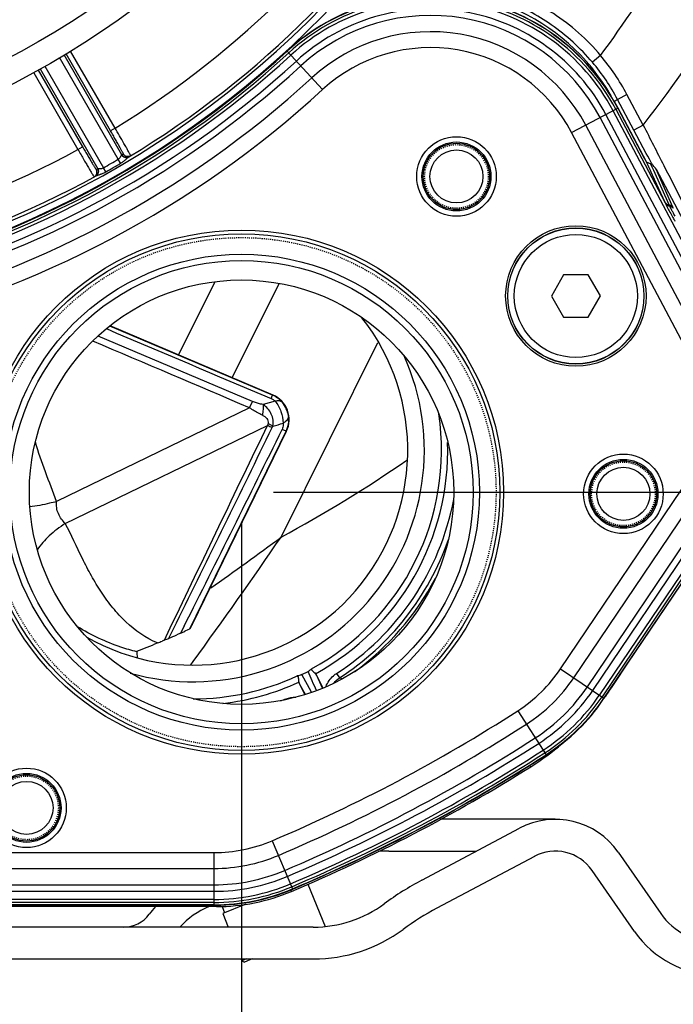
# Model space of a CAD drawing. Units: millimetres. Extents: x 1044 to 3226, y 2257 to 3800.
# Drawn here: x 2431 to 2492, y 2898 to 2990 of the extents above; entities that cross this region are included whole.
import ezdxf

# ---------------------------------------------------------------- set-up
doc = ezdxf.new("R2010")
doc.units = ezdxf.units.MM
doc.linetypes.add('HIDDEN', pattern=[0.2, 0.1, -0.1])
doc.layers.get('0').update_dxf_attribs({"lineweight": 30})
for name, color, linetype in [('02___PRT_ALL_AXES', 7, 'Continuous'), ('06___PRT_ALL_SURFS', 7, 'Continuous'), ('3_ALL_AXES', 7, 'Continuous'), ('7_ALL_FEATURES', 7, 'Continuous'), ('DEFAULT_2', 8, 'HIDDEN')]:
    doc.layers.add(name, color=color, linetype=linetype)
doc.layers.add('标注层', color=7, linetype='Continuous', lineweight=25)
doc.styles.get("Standard").update_dxf_attribs({"font": 'gbenor.shx', "bigfont": 'gbcbig.shx'})
doc.dimstyles.get("Standard").update_dxf_attribs({"dimscale": 6, "dimtxt": 2.5, "dimasz": 2, "dimexe": 1.5, "dimexo": 0.5, "dimtad": 1, "dimdsep": 46, "dimtxsty": 'Standard', "dimcen": 0.09, "dimadec": 0, "dimazin": 0, "dimtp": 0.01, "dimtm": 0.01, "dimtfac": 1, "dimtofl": 0, "dimtmove": 0, "dimatfit": 3, "dimfxl": 1, "dimtolj": 1, "dimlwd": 25, "dimlwe": 25, "dimarcsym": 0})

# ---------------------------------------------------------------- blocks, each defined once
blk = doc.blocks.new('*D16')
at = {"layer": 'Defpoints', "color": 0, "transparency": 16777216}
for p in [(2451.776, 2945.889), (2603.262, 2945.889), (2522.195, 2900.391)]:
    blk.add_point(p, dxfattribs=at)
at = {"layer": '标注层', "color": 0, "lineweight": 25, "transparency": 16777216}
for p, q in [((2603.262, 2945.889), (2603.262, 2987.207)), ((2454.776, 2945.889), (2612.262, 2945.889)), ((2603.262, 2912.391), (2603.262, 2933.889)), ((2525.195, 2900.391), (2612.262, 2900.391))]:
    blk.add_line(p, q, dxfattribs=at)
at = {"layer": '标注层', "color": 0, "transparency": 16777216}
for points in [[(2601.262, 2933.889), (2605.262, 2933.889), (2603.262, 2945.889)], [(2601.262, 2912.391), (2605.262, 2912.391), (2603.262, 2900.391)]]:
    blk.add_solid(points, dxfattribs=at)
at = {"layer": '标注层', "color": 0, "transparency": 16777216, "insert": (2592.012, 2975.647), "char_height": 15, "attachment_point": 5, "rotation": 90}
blk.add_mtext('\\A1;46', dxfattribs=at)
blk = doc.blocks.new('*D23')
at = {"layer": 'Defpoints', "color": 0, "transparency": 16777216}
for p in [(2337.603, 2945.895), (2451.776, 2945.889), (2451.776, 2805.179)]:
    blk.add_point(p, dxfattribs=at)
at = {"layer": '标注层', "color": 0, "lineweight": 25, "transparency": 16777216}
for p, q in [((2337.603, 2942.895), (2337.603, 2796.179)), ((2451.776, 2942.889), (2451.776, 2796.179)), ((2349.603, 2805.179), (2439.776, 2805.179))]:
    blk.add_line(p, q, dxfattribs=at)
at = {"layer": '标注层', "color": 0, "transparency": 16777216}
for points in [[(2349.603, 2807.179), (2349.603, 2803.179), (2337.603, 2805.179)], [(2439.776, 2807.179), (2439.776, 2803.179), (2451.776, 2805.179)]]:
    blk.add_solid(points, dxfattribs=at)
at = {"layer": '标注层', "color": 0, "transparency": 16777216, "insert": (2394.689, 2816.429), "char_height": 15, "attachment_point": 5}
blk.add_mtext('\\A1;114', dxfattribs=at)

msp = doc.modelspace()

# ---------------------------------------------------------------- linework, layer by layer
at = {"color": 7, "linetype": 'Continuous', "lineweight": -3}
for p, q in [((2439.856, 2980.206), (2435.664, 2987.467)), ((2456.086, 2987.457), (2459.414, 2983.829)), ((2440.155, 2977.269), (2434.622, 2986.854)), ((2440.494, 2977.682), (2435.053, 2987.107)), ((2439.424, 2979.956), (2435.233, 2987.214)), ((2485.618, 2987.049), (2484.854, 2986.404)), ((2432.616, 2985.674), (2436.794, 2978.438)), ((2432.797, 2985.78), (2438.228, 2976.373)), ((2433.228, 2986.034), (2438.755, 2976.46)), ((2432.184, 2985.422), (2436.361, 2978.188)), ((2488.111, 2983.369), (2486.9, 2982.725)), ((2488.761, 2980.017), (2487.228, 2982.899)), ((2489.643, 2980.488), (2488.111, 2983.369)), ((2482.894, 2979.777), (2487.245, 2982.08)), ((2498.507, 2959.708), (2486.794, 2981.841)), ((2487.055, 2981.979), (2491.688, 2973.225)), ((2487.245, 2982.08), (2489.734, 2977.378)), ((2489.95, 2977.02), (2487.266, 2982.091)), ((2497.291, 2959.064), (2485.577, 2981.197)), ((2497.833, 2959.351), (2486.119, 2981.484)), ((2439.856, 2980.206), (2439.424, 2979.956)), ((2495.932, 2958.346), (2484.219, 2980.478)), ((2489.643, 2980.486), (2488.761, 2980.017)), ((2489.928, 2977.824), (2488.761, 2980.017)), ((2494.607, 2957.644), (2482.894, 2979.777)), ((2436.361, 2978.188), (2436.794, 2978.438)), ((2440.38, 2976.888), (2440.155, 2977.269)), ((2440.475, 2977.669), (2440.494, 2977.682)), ((2440.494, 2977.682), (2440.637, 2977.768)), ((2490.072, 2977.556), (2489.928, 2977.824)), ((2490.227, 2977.265), (2490.072, 2977.556)), ((2490.396, 2976.949), (2490.227, 2977.265)), ((2438.082, 2976.293), (2438.228, 2976.373)), ((2438.228, 2976.373), (2438.248, 2976.384)), ((2438.973, 2976.075), (2438.755, 2976.46)), ((2489.923, 2977.048), (2489.893, 2977.09)), ((2489.893, 2977.09), (2490.038, 2976.778)), ((2490.038, 2976.778), (2490.066, 2976.717)), ((2490.066, 2976.717), (2490.176, 2976.481)), ((2490.176, 2976.481), (2490.194, 2976.443)), ((2490.194, 2976.443), (2490.357, 2976.091)), ((2490.339, 2976.844), (2490.238, 2976.87)), ((2490.633, 2976.193), (2490.339, 2976.844)), ((2490.429, 2976.886), (2490.396, 2976.949)), ((2490.504, 2976.747), (2490.429, 2976.886)), ((2490.851, 2976.321), (2494.779, 2968.899)), ((2492.433, 2972.743), (2490.851, 2976.321)), ((2490.357, 2976.091), (2490.494, 2975.797)), ((2490.494, 2975.797), (2491.688, 2973.225)), ((2492.094, 2972.962), (2490.633, 2976.193)), ((2492.478, 2972.641), (2492.433, 2972.743)), ((2482.129, 2966.376), (2480.981, 2964.372)), ((2484.438, 2966.383), (2482.129, 2966.376)), ((2485.6, 2964.387), (2484.438, 2966.383)), ((2449.27, 2965.704), (2445.837, 2958.819)), ((2450.895, 2956.671), (2455.321, 2965.547)), ((2480.981, 2964.372), (2482.142, 2962.376)), ((2484.451, 2962.383), (2485.6, 2964.387)), ((2482.142, 2962.376), (2484.451, 2962.383)), ((2455.501, 2941.648), (2464.641, 2959.981)), ((2481.859, 2929.238), (2494.056, 2947.32)), ((2483.103, 2928.4), (2495.299, 2946.481)), ((2484.377, 2927.54), (2496.573, 2945.622)), ((2484.885, 2927.197), (2497.082, 2945.279)), ((2497.714, 2944.853), (2485.518, 2926.771)), ((2497.959, 2944.688), (2485.762, 2926.606)), ((2485.846, 2926.302), (2498.157, 2944.554)), ((2498.137, 2944.567), (2485.941, 2926.485)), ((2448.871, 2936.868), (2448.777, 2936.803)), ((2446.999, 2929.623), (2447.227, 2929.936)), ((2481.859, 2929.238), (2485.941, 2926.485)), ((2477.816, 2925.281), (2480.481, 2921.141)), ((2481.356, 2915.051), (2470.541, 2915.051)), ((2468.781, 2909.321), (2477.969, 2914.207)), ((2454.667, 2913.034), (2456.59, 2908.501)), ((2427.439, 2911.917), (2449.179, 2911.918)), ((2449.179, 2911.918), (2449.179, 2906.994)), ((2465.675, 2912.051), (2473.915, 2912.051)), ((2479.378, 2911.558), (2470.189, 2906.672)), ((2487.279, 2911.955), (2491.296, 2906.177)), ((2427.439, 2910.418), (2449.179, 2910.418)), ((2488.833, 2904.464), (2484.816, 2910.242)), ((2427.439, 2908.881), (2449.179, 2908.881)), ((2427.439, 2908.268), (2449.179, 2908.268)), ((2449.179, 2907.505), (2427.439, 2907.505)), ((2449.179, 2907.21), (2427.439, 2907.21)), ((2449.179, 2906.994), (2427.439, 2906.994)), ((2427.439, 2906.97), (2449.382, 2906.97)), ((2458.545, 2904.891), (2330.845, 2904.891)), ((2330.845, 2901.891), (2458.545, 2901.891))]:
    msp.add_line(p, q, dxfattribs=at)
for centre, radius in [((2394.695, 3054.391), 78.5), ((2394.695, 3054.391), 76.16), ((2472.038, 2975.645), 3.75), ((2472.038, 2975.645), 3.25), ((2472.038, 2975.645), 3.125), ((2472.038, 2975.645), 2.5), ((2483.29, 2964.379), 6.617), ((2483.29, 2964.379), 6.417), ((2451.776, 2945.889), 24.707), ((2451.776, 2945.889), 24.354), ((2451.776, 2945.889), 22.428), ((2451.776, 2945.889), 21.827), ((2451.776, 2945.889), 20), ((2487.775, 2945.73), 3.75), ((2487.775, 2945.73), 3.25), ((2487.775, 2945.73), 3.125), ((2487.775, 2945.73), 2.5), ((2431.513, 2916.132), 3.74), ((2431.513, 2916.132), 3.25), ((2431.513, 2916.132), 3.125), ((2431.513, 2916.132), 2.5)]:
    msp.add_circle(centre, radius, dxfattribs=at)
for centre, radius, start, end in [((2394.695, 3054.391), 86.85, 301.33159, 328.71912), ((2394.695, 3054.391), 89.85, 301.13034, 328.83758), ((2394.695, 3054.391), 113.145, 323.4742, 329.17499), ((2394.695, 3054.391), 90.146, 277.36016, 318.51234), ((2394.695, 3054.391), 90.759, 278.03634, 317.97697), ((2469.683, 2973.57), 19.5, 29.71395, 104.11664), ((2469.589, 2972.736), 20, 27.88907, 132.52686), ((2469.589, 2972.736), 19.976, 27.88907, 132.52686), ((2469.589, 2972.736), 19.761, 27.88907, 132.52686), ((2469.589, 2972.736), 19.466, 27.88907, 132.52686), ((2394.695, 3054.391), 120.321, 322.10425, 329.22417), ((2469.589, 2972.736), 18.703, 27.88907, 132.52686), ((2469.589, 2972.736), 18.089, 27.88907, 132.52686), ((2469.589, 2972.736), 16.553, 27.88907, 132.52686), ((2394.695, 3054.391), 90.8, 283.25128, 312.52686), ((2394.695, 3054.391), 90.824, 283.25128, 312.52686), ((2469.589, 2972.736), 15.053, 27.88907, 132.52686), ((2394.695, 3054.391), 91.039, 283.25128, 312.52686), ((2394.695, 3054.391), 91.334, 283.25128, 312.52686), ((2394.695, 3054.391), 92.097, 283.25128, 312.52686), ((2469.683, 2973.57), 20.871, 28, 40.22102), ((2394.695, 3054.391), 92.711, 283.25128, 312.52686), ((2469.683, 2973.57), 19.871, 28, 40.22714), ((2394.695, 3054.391), 94.247, 283.25128, 312.52686), ((2394.695, 3054.391), 95.747, 283.25128, 312.52686), ((3442.799, 3463.144), 1068.393, 206.856594, 207.085223), ((2394.695, 3054.391), 86.85, 271.29859, 298.66841), ((2394.514, 2952.225), 53.257, 29.06753, 29.39677), ((2417.308, 2964.875), 27.188, 28.58424, 29.10306), ((2394.695, 3054.391), 89.523, 299.48245, 300.51755), ((2497.31, 2981.394), 8.575, 207.93026, 210.1257), ((2394.695, 3054.391), 89.966, 299.48245, 300.51755), ((3220.401, 3348.884), 818.361, 207.052461, 207.640014), ((2394.695, 3054.391), 89.85, 271.09827, 298.86966), ((2437.012, 2979.917), 4.321, 289.91386, 290.87556), ((2480.154, 2967.86), 12.72, 24.43883, 24.94411), ((2466.309, 2961.298), 28.301, 24.11426, 24.33955), ((2394.695, 3054.391), 128.095, 298.33928, 304.56232), ((2062.08, 3210.791), 476.674, 323.8999, 325.6236), ((2321.165, 3120.981), 224.068, 304.74619, 306.83633), ((2470.209, 2937.097), 14.053, 302.77331, 326.00007), ((2470.209, 2937.097), 15.553, 302.77331, 326.00007), ((2470.209, 2937.097), 17.089, 302.77331, 326.00007), ((2470.209, 2937.097), 17.703, 302.77331, 326.00007), ((2470.209, 2937.097), 18.466, 302.77331, 326.00007), ((2470.209, 2937.097), 18.761, 302.77331, 326.00007), ((2470.209, 2937.097), 18.976, 302.77331, 326.00007), ((2470.923, 2936.367), 18, 302.85727, 326.00007), ((2394.695, 3054.391), 153.553, 292.98959, 302.77331), ((2394.695, 3054.391), 155.053, 292.98959, 302.77331), ((2394.695, 3054.391), 156.589, 292.98959, 302.77331), ((2394.695, 3054.391), 157.203, 292.98959, 302.77331), ((2394.695, 3054.391), 157.966, 292.98959, 302.77331), ((2394.695, 3054.391), 158.5, 292.90652, 302.85727), ((2394.695, 3054.391), 158.261, 292.98959, 302.77331), ((2394.695, 3054.391), 158.476, 292.98959, 302.77331), ((2481.356, 2907.837), 7.214, 34.80623, 118), ((2449.179, 2925.97), 14.053, 270.00007, 292.98959), ((2449.179, 2925.97), 15.553, 270.00007, 292.98959), ((2465.675, 2891.301), 20.75, 90, 92.70048), ((2481.356, 2907.837), 4.214, 34.80623, 118), ((2449.179, 2925.97), 17.089, 270.00007, 292.98959), ((2449.179, 2925.97), 17.703, 270.00007, 292.98959), ((2449.179, 2925.97), 18.466, 270.00007, 292.98959), ((2449.179, 2925.97), 18.761, 270.00007, 292.98959), ((2449.179, 2925.97), 18.976, 270.00007, 292.98959), ((2482.278, 2883.936), 28.75, 118, 126.36642), ((2449.382, 2924.97), 18, 270.00007, 292.90652), ((2451.695, 2899.674), 10.75, 138.29708, 143.29688), ((2451.695, 2899.674), 7.75, 112.63996, 137.65249), ((2458.545, 2916.166), 11.275, 270, 306.36642), ((2482.278, 2883.936), 25.75, 118, 126.36642), ((2440.67, 2907.893), 3.002, 270, 323.29688), ((2496.626, 2909.882), 6.491, 214.80623, 270), ((2458.545, 2916.166), 14.275, 270, 306.36642), ((2496.626, 2909.882), 9.491, 214.80623, 270)]:
    msp.add_arc(centre, radius, start, end, dxfattribs=at)
for points, knots in [([(2485.619, 2987.048), (2484.357, 2988.576), (2481.483, 2991.13), (2476.63, 2993.336), (2472.27, 2994.096), (2469.663, 2994.043), (2468.562, 2993.947)], [0, 0, 0, 0, 0.311154, 0.592146, 0.826517, 1, 1, 1, 1]), ([(2484.854, 2986.404), (2483.723, 2987.74), (2481.208, 2990.03), (2476.994, 2992.269), (2473.033, 2993.359), (2470.556, 2993.576), (2469.454, 2993.588)], [0, 0, 0, 0, 0.300263, 0.575512, 0.811045, 1, 1, 1, 1]), ([(2440.637, 2977.768), (2440.64, 2977.77), (2440.627, 2977.791), (2440.619, 2977.819), (2440.589, 2977.876), (2440.553, 2977.948), (2440.503, 2978.041), (2440.417, 2978.2), (2440.286, 2978.438), (2440.103, 2978.765), (2439.893, 2979.137), (2439.664, 2979.539), (2439.505, 2979.815), (2439.424, 2979.956)], [0, 0, 0, 0, 0.005124, 0.019664, 0.043591, 0.076728, 0.11873, 0.169176, 0.293533, 0.444927, 0.617632, 0.805257, 1, 1, 1, 1]), ([(2440.913, 2978.366), (2440.839, 2978.498), (2440.49, 2979.113), (2440.136, 2979.726), (2439.856, 2980.206)], [0, 0, 0, 0, 0.21428, 1, 1, 1, 1]), ([(2436.361, 2978.188), (2436.456, 2978.021), (2436.643, 2977.695), (2436.917, 2977.221), (2437.172, 2976.783), (2437.398, 2976.399), (2437.564, 2976.119), (2437.677, 2975.932), (2437.744, 2975.822), (2437.799, 2975.735), (2437.84, 2975.67), (2437.869, 2975.63), (2437.882, 2975.609), (2437.888, 2975.605)], [0, 0, 0, 0, 0.191623, 0.376506, 0.547177, 0.697521, 0.822058, 0.873099, 0.916043, 0.950489, 0.976075, 0.992613, 1, 1, 1, 1]), ([(2436.794, 2978.438), (2436.875, 2978.297), (2437.035, 2978.021), (2437.269, 2977.621), (2437.485, 2977.253), (2437.677, 2976.932), (2437.818, 2976.699), (2437.913, 2976.545), (2437.968, 2976.456), (2438.013, 2976.388), (2438.047, 2976.334), (2438.067, 2976.313), (2438.079, 2976.291), (2438.082, 2976.293)], [0, 0, 0, 0, 0.194743, 0.382368, 0.555073, 0.706467, 0.830825, 0.88127, 0.923272, 0.956409, 0.980337, 0.994876, 1, 1, 1, 1]), ([(2440.155, 2977.269), (2440.202, 2977.297), (2440.282, 2977.367), (2440.363, 2977.49), (2440.42, 2977.591), (2440.453, 2977.655), (2440.475, 2977.669)], [0, 0, 0, 0, 0.315021, 0.604604, 0.84676, 1, 1, 1, 1]), ([(2440.38, 2976.888), (2440.461, 2976.935), (2440.614, 2977.037), (2440.82, 2977.202), (2440.993, 2977.353), (2441.096, 2977.449), (2441.147, 2977.48)], [0, 0, 0, 0, 0.289212, 0.567438, 0.817593, 1, 1, 1, 1]), ([(2441.186, 2977.504), (2441.111, 2977.459), (2440.935, 2977.407), (2440.756, 2977.454), (2440.68, 2977.497)], [0, 0, 0, 0, 0.499983, 1, 1, 1, 1]), ([(2441.329, 2977.591), (2441.236, 2977.534), (2441.006, 2977.482), (2440.795, 2977.587), (2440.718, 2977.663)], [0, 0, 0, 0, 0.499773, 1, 1, 1, 1]), ([(2441.147, 2977.48), (2441.066, 2977.431), (2440.933, 2977.401), (2440.809, 2977.423), (2440.778, 2977.432)], [0, 0, 0, 0, 0.744627, 1, 1, 1, 1]), ([(2441.329, 2977.592), (2441.329, 2977.601), (2441.313, 2977.629), (2441.288, 2977.687), (2441.24, 2977.775), (2441.203, 2977.844), (2441.182, 2977.883)], [0, 0, 0, 0, 0.085295, 0.281843, 0.587942, 1, 1, 1, 1]), ([(2441.329, 2977.59), (2441.329, 2977.591), (2441.329, 2977.591), (2441.329, 2977.592), (2441.329, 2977.592)], [0, 0, 0, 0, 0.392442, 1, 1, 1, 1]), ([(2438.248, 2976.384), (2438.272, 2976.396), (2438.344, 2976.392), (2438.459, 2976.391), (2438.607, 2976.4), (2438.707, 2976.434), (2438.755, 2976.46)], [0, 0, 0, 0, 0.153202, 0.395215, 0.684701, 1, 1, 1, 1]), ([(2490.019, 2976.962), (2490.009, 2976.968), (2489.974, 2976.994), (2489.943, 2977.024), (2489.923, 2977.048)], [0, 0, 0, 0, 0.27046, 1, 1, 1, 1]), ([(2490.238, 2976.87), (2490.218, 2976.875), (2490.141, 2976.894), (2490.067, 2976.929), (2490.019, 2976.962)], [0, 0, 0, 0, 0.260316, 1, 1, 1, 1]), ([(2490.587, 2976.673), (2490.572, 2976.69), (2490.501, 2976.762), (2490.413, 2976.819), (2490.339, 2976.844)], [0, 0, 0, 0, 0.226588, 1, 1, 1, 1]), ([(2490.851, 2976.321), (2490.813, 2976.391), (2490.727, 2976.511), (2490.632, 2976.623), (2490.587, 2976.673)], [0, 0, 0, 0, 0.54476, 1, 1, 1, 1]), ([(2437.888, 2975.605), (2437.888, 2975.605), (2437.889, 2975.605), (2437.89, 2975.605), (2437.89, 2975.605)], [0, 0, 0, 0, 0.607835, 1, 1, 1, 1]), ([(2437.89, 2975.605), (2437.985, 2975.657), (2438.145, 2975.83), (2438.16, 2976.066), (2438.132, 2976.171)], [0, 0, 0, 0, 0.499772, 1, 1, 1, 1]), ([(2438.036, 2975.685), (2438.113, 2975.727), (2438.245, 2975.855), (2438.295, 2976.032), (2438.295, 2976.12)], [0, 0, 0, 0, 0.499983, 1, 1, 1, 1]), ([(2438.077, 2975.707), (2438.15, 2975.748), (2438.277, 2975.874), (2438.319, 2976.047), (2438.318, 2976.132)], [0, 0, 0, 0, 0.494699, 1, 1, 1, 1]), ([(2438.077, 2975.707), (2438.13, 2975.737), (2438.269, 2975.779), (2438.405, 2975.826), (2438.484, 2975.854)], [0, 0, 0, 0, 0.421743, 1, 1, 1, 1]), ([(2438.552, 2975.88), (2438.587, 2975.893), (2438.731, 2975.95), (2438.871, 2976.018), (2438.973, 2976.075)], [0, 0, 0, 0, 0.244216, 1, 1, 1, 1]), ([(2491.688, 2973.225), (2491.727, 2973.154), (2491.846, 2973.027), (2492.01, 2972.972), (2492.094, 2972.962)], [0, 0, 0, 0, 0.48886, 1, 1, 1, 1]), ([(2491.735, 2973.123), (2491.789, 2973.002), (2491.93, 2972.716), (2492.162, 2972.264), (2492.405, 2971.819), (2492.562, 2971.541), (2492.632, 2971.428)], [0, 0, 0, 0, 0.206879, 0.5, 0.793121, 1, 1, 1, 1]), ([(2491.735, 2973.123), (2491.773, 2973.052), (2491.893, 2972.926), (2492.056, 2972.871), (2492.14, 2972.86)], [0, 0, 0, 0, 0.488861, 1, 1, 1, 1]), ([(2492.094, 2972.962), (2492.165, 2972.953), (2492.301, 2972.907), (2492.4, 2972.802), (2492.433, 2972.743)], [0, 0, 0, 0, 0.511007, 1, 1, 1, 1]), ([(2492.14, 2972.86), (2492.21, 2972.852), (2492.346, 2972.806), (2492.445, 2972.701), (2492.478, 2972.642)], [0, 0, 0, 0, 0.511072, 1, 1, 1, 1]), ([(2492.642, 2971.911), (2492.604, 2971.974), (2492.516, 2972.13), (2492.38, 2972.379), (2492.25, 2972.632), (2492.17, 2972.793), (2492.14, 2972.86)], [0, 0, 0, 0, 0.206185, 0.499931, 0.793743, 1, 1, 1, 1])]:
    msp.add_open_spline(points, degree=3, knots=knots, dxfattribs=at)
for points in [[(2440.778, 2977.432), (2440.654, 2977.467), (2440.539, 2977.559), (2440.475, 2977.669)], [(2440.68, 2977.497), (2440.605, 2977.54), (2440.538, 2977.606), (2440.494, 2977.682)], [(2440.718, 2977.663), (2440.686, 2977.694), (2440.659, 2977.73), (2440.637, 2977.768)], [(2438.132, 2976.171), (2438.121, 2976.213), (2438.104, 2976.255), (2438.082, 2976.293)], [(2438.295, 2976.12), (2438.295, 2976.207), (2438.272, 2976.298), (2438.228, 2976.373)], [(2438.318, 2976.132), (2438.316, 2976.219), (2438.292, 2976.308), (2438.248, 2976.384)]]:
    msp.add_open_spline(points, degree=3, dxfattribs=at)
at = {"layer": '02___PRT_ALL_AXES', "color": 7, "linetype": 'Continuous', "lineweight": -3}
for radius in [6.4, 5.8]:
    msp.add_circle((2483.29, 2964.379), radius, dxfattribs=at)
at = {"layer": '06___PRT_ALL_SURFS', "color": 7, "linetype": 'Continuous', "lineweight": -3}
for p, q in [((2454.709, 2955.024), (2439.356, 2961.541)), ((2454.745, 2955.038), (2439.38, 2961.559)), ((2452.8, 2954.439), (2438.275, 2960.607)), ((2454.577, 2954.721), (2454.709, 2955.024)), ((2454.745, 2955.038), (2454.709, 2955.024)), ((2452.531, 2953.834), (2452.8, 2954.439)), ((2454.94, 2954.453), (2453.818, 2954.14)), ((2452.531, 2953.833), (2434.333, 2945.004)), ((2435.163, 2942.925), (2454.228, 2952.187)), ((2454.738, 2952.106), (2454.275, 2952.364)), ((2446.902, 2933.004), (2455.981, 2951.629)), ((2447.114, 2933.394), (2456.014, 2951.641)), ((2455.981, 2951.629), (2455.61, 2951.806)), ((2456.014, 2951.641), (2455.981, 2951.629)), ((2445.332, 2932.937), (2445.651, 2933.584)), ((2445.032, 2933.071), (2444.644, 2932.259)), ((2444.931, 2932.122), (2445.332, 2932.937)), ((2446.37, 2933.273), (2446.027, 2932.595)), ((2446.718, 2932.905), (2446.431, 2932.773)), ((2446.873, 2932.982), (2446.718, 2932.905)), ((2446.902, 2933.004), (2446.873, 2932.982)), ((2444.491, 2931.937), (2444.281, 2931.851)), ((2444.571, 2932.107), (2444.49, 2931.938)), ((2444.644, 2932.259), (2444.571, 2932.107)), ((2446.028, 2932.595), (2445.664, 2932.437)), ((2486.642, 2927.432), (2488.432, 2930.136)), ((2457.451, 2928.688), (2458.055, 2928.987)), ((2458.376, 2927.037), (2457.451, 2928.688)), ((2459.455, 2927.436), (2458.861, 2928.619)), ((2459.403, 2927.412), (2458.861, 2928.619)), ((2460.728, 2928.795), (2460.998, 2928.374)), ((2461.061, 2928.355), (2460.998, 2928.374)), ((2461.262, 2928.292), (2461.061, 2928.355)), ((2457.24, 2927.805), (2457.78, 2926.835)), ((2457.24, 2927.805), (2457.734, 2926.819)), ((2486.642, 2927.432), (2486.619, 2927.448)), ((2479.038, 2920.009), (2478.961, 2920.132)), ((2456.477, 2908.257), (2456.421, 2908.39)), ((2449.406, 2906.824), (2426.925, 2906.824)), ((2449.406, 2906.824), (2449.406, 2906.968))]:
    msp.add_line(p, q, dxfattribs=at)
for centre, radius, start, end in [((2447.195, 2949.831), 20.25, 240.23024, 38.11085), ((3438.692, 5300.33), 2543.69, 246.859059, 247.239194), ((1138.009, -116.379), 3339.786, 66.821644, 67.097206), ((2447.195, 2949.831), 21.814, 254.29147, 24.24933), ((2453.75, 2952.767), 2.452, 40.11379, 66.98272), ((2453.657, 2952.689), 2.574, 8.82431, 40.10722), ((2453.774, 2952.706), 2.456, 333.99667, 8.85257), ((2447.195, 2949.831), 23.427, 298.53985, 8.42178), ((6211.315, 1133.041), 4174.326, 154.16417, 154.45534), ((2458.231, 2951.236), 4.114, 164.09083, 166.63175), ((2477.987, 3002.126), 55.302, 244.55698, 245.06521), ((2320.065, 3417.716), 484.695, 286.13199, 286.24977), ((-3335.773, 5780.393), 6444.314, 333.7840759, 333.9662327), ((577.573, 3876.506), 2093.344, 333.218652, 333.785467), ((2457.699, 2950.503), 3.367, 151.57005, 154.01027), ((2447.195, 2949.831), 24.022, 298.77388, 1.79321), ((2447.195, 2949.831), 25.013, 302.75227, 349.35516), ((2447.195, 2949.831), 25.513, 302.75221, 340.78048), ((2447.195, 2949.831), 25.841, 306.1377, 332.17371), ((2431.783, 2965.326), 35.697, 293.51895, 294.22633), ((2393.475, 3055.008), 133.226, 292.22267, 292.4179), ((2423.305, 2983.157), 55.428, 292.47146, 292.73233), ((2426.262, 2975.901), 47.593, 292.82405, 293.09423), ((2392.701, 3054.891), 133.417, 293.04645, 293.38932), ((2393.582, 3054.744), 132.94, 291.31591, 292.22307), ((2593.109, 2937.906), 151.365, 182.6753, 182.87406), ((2298.112, 2858.302), 174.865, 23.20156, 23.84247), ((2447.195, 2949.831), 23.427, 270.06079, 294.78298), ((2447.195, 2949.831), 24.022, 276.73087, 294.54895), ((2462.153, 2926.603), 2.615, 123.04413, 130.68723), ((2465.664, 2941.317), 25.157, 323.81268, 326.5), ((2447.195, 2949.831), 25.013, 289.32878, 290.57055), ((2465.664, 2941.317), 25.157, 302.11379, 310.5045), ((2394.695, 3054.391), 158.657, 292.91734, 302.11379), ((2449.406, 2924.981), 18.157, 270, 292.91734)]:
    msp.add_arc(centre, radius, start, end, dxfattribs=at)
for centre, major_axis, ratio, start_param, end_param in [((2453.766, 2952.736), (2.343, 0.876), 0.999277, -0.811217, 0.811217), ((2457.78, 2928.065), (-0.341, 0.612), 0.855764, 1.250753, 1.520178), ((2458.329, 2928.341), (-0.287, 0.64), 0.855764, -1.520178, -1.250753)]:
    msp.add_ellipse(centre, major_axis=major_axis, ratio=ratio, start_param=start_param, end_param=end_param, dxfattribs=at)
for points, knots in [([(2453.818, 2954.14), (2453.732, 2954.157), (2453.387, 2954.233), (2453.046, 2954.336), (2452.8, 2954.439)], [0, 0, 0, 0, 0.247059, 1, 1, 1, 1]), ([(2453.818, 2954.14), (2453.828, 2953.991), (2453.817, 2953.658), (2453.773, 2953.329), (2453.741, 2953.15)], [0, 0, 0, 0, 0.451719, 1, 1, 1, 1]), ([(2454.738, 2952.106), (2454.772, 2952.296), (2454.778, 2952.695), (2454.552, 2953.451), (2454.143, 2953.925), (2453.818, 2954.14)], [0, 0, 0, 0, 0.247512, 0.500645, 1, 1, 1, 1]), ([(2454.576, 2954.721), (2454.613, 2954.706), (2454.75, 2954.639), (2454.868, 2954.538), (2454.94, 2954.453)], [0, 0, 0, 0, 0.2635, 1, 1, 1, 1]), ([(2455.626, 2954.347), (2455.554, 2954.422), (2455.314, 2954.518), (2455.072, 2954.485), (2454.94, 2954.453)], [0, 0, 0, 0, 0.433274, 1, 1, 1, 1]), ([(2454.94, 2954.453), (2455.183, 2954.175), (2455.549, 2953.505), (2455.696, 2952.76), (2455.695, 2952.384)], [0, 0, 0, 0, 0.495636, 1, 1, 1, 1]), ([(2453.741, 2953.15), (2453.637, 2953.198), (2453.22, 2953.401), (2452.817, 2953.635), (2452.531, 2953.833)], [0, 0, 0, 0, 0.247822, 1, 1, 1, 1]), ([(2453.741, 2953.15), (2453.819, 2953.114), (2453.967, 2953.028), (2454.157, 2952.854), (2454.291, 2952.628), (2454.298, 2952.446), (2454.274, 2952.364)], [0, 0, 0, 0, 0.249871, 0.499132, 0.748311, 1, 1, 1, 1]), ([(2456.201, 2953.084), (2456.212, 2952.957), (2456.125, 2952.743), (2455.916, 2952.53), (2455.774, 2952.431), (2455.695, 2952.384)], [0, 0, 0, 0, 0.426277, 0.693896, 1, 1, 1, 1]), ([(2455.695, 2952.384), (2455.702, 2952.339), (2455.722, 2952.143), (2455.678, 2951.94), (2455.61, 2951.806)], [0, 0, 0, 0, 0.233897, 1, 1, 1, 1]), ([(2434.333, 2945.004), (2434.012, 2945.941), (2433.288, 2947.783), (2432.624, 2949.65), (2432.343, 2950.599)], [0, 0, 0, 0, 0.500276, 1, 1, 1, 1]), ([(2434.333, 2945.004), (2434.119, 2944.944), (2433.291, 2944.732), (2432.447, 2944.578), (2431.819, 2944.509)], [0, 0, 0, 0, 0.260665, 1, 1, 1, 1]), ([(2435.163, 2942.925), (2435.043, 2943.067), (2434.794, 2943.355), (2434.543, 2943.77), (2434.407, 2944.138), (2434.334, 2944.521), (2434.334, 2944.812), (2434.333, 2945.004)], [0, 0, 0, 0, 0.241602, 0.495388, 0.623812, 0.750696, 1, 1, 1, 1]), ([(2435.163, 2942.925), (2434.626, 2942.586), (2433.653, 2941.851), (2432.842, 2940.934), (2432.523, 2940.454)], [0, 0, 0, 0, 0.524766, 1, 1, 1, 1]), ([(2443.861, 2931.678), (2442.756, 2932.131), (2441.243, 2933.196), (2439.62, 2934.967), (2438.547, 2936.438), (2437.606, 2938.003), (2436.49, 2940.174), (2435.739, 2941.847), (2435.163, 2942.925)], [0, 0, 0, 0, 0.246679, 0.371072, 0.49607, 0.621667, 0.747734, 1, 1, 1, 1]), ([(2441.909, 2930.841), (2441.403, 2930.97), (2439.457, 2931.545), (2437.597, 2932.414), (2436.317, 2933.207)], [0, 0, 0, 0, 0.257726, 1, 1, 1, 1]), ([(2447.114, 2933.394), (2447.066, 2933.294), (2446.999, 2933.162), (2446.924, 2933.034), (2446.902, 2933.004)], [0, 0, 0, 0, 0.749184, 1, 1, 1, 1]), ([(2441.922, 2930.859), (2441.919, 2930.858), (2441.913, 2930.856), (2441.917, 2930.854), (2441.92, 2930.854), (2441.915, 2930.847), (2441.909, 2930.846), (2441.909, 2930.841)], [0, 0, 0, 0, 0.280408, 0.356316, 0.437661, 0.528666, 1, 1, 1, 1]), ([(2458.388, 2929.25), (2458.353, 2929.21), (2458.247, 2929.115), (2458.133, 2929.029), (2458.055, 2928.986)], [0, 0, 0, 0, 0.376011, 1, 1, 1, 1]), ([(2458.388, 2929.25), (2458.379, 2929.24), (2458.364, 2929.212), (2458.37, 2929.159), (2458.406, 2929.106), (2458.484, 2929.027), (2458.613, 2928.926), (2458.712, 2928.831), (2458.758, 2928.775)], [0, 0, 0, 0, 0.065533, 0.139394, 0.236217, 0.359326, 0.660623, 1, 1, 1, 1]), ([(2457.451, 2928.688), (2457.402, 2928.664), (2457.262, 2928.607), (2457.113, 2928.569), (2457.016, 2928.561)], [0, 0, 0, 0, 0.360015, 1, 1, 1, 1]), ([(2457.016, 2928.561), (2457.03, 2928.562), (2457.061, 2928.557), (2457.1, 2928.521), (2457.121, 2928.461), (2457.138, 2928.351), (2457.141, 2928.188), (2457.159, 2928.051), (2457.176, 2927.981)], [0, 0, 0, 0, 0.065485, 0.139409, 0.235954, 0.358715, 0.66066, 1, 1, 1, 1]), ([(2459.741, 2927.572), (2459.813, 2927.766), (2460.008, 2928.139), (2460.291, 2928.45), (2460.449, 2928.586)], [0, 0, 0, 0, 0.499958, 1, 1, 1, 1])]:
    msp.add_open_spline(points, degree=3, knots=knots, dxfattribs=at)
for points in [[(2460.505, 2927.925), (2460.642, 2928.1), (2460.811, 2928.254), (2460.998, 2928.374)], [(2455.984, 2926.413), (2456.269, 2926.518), (2456.578, 2926.575), (2456.882, 2926.572)]]:
    msp.add_open_spline(points, degree=3, dxfattribs=at)
at = {"layer": '3_ALL_AXES', "color": 7, "linetype": 'Continuous', "lineweight": -3}
for p, q in [((2458.043, 2908.944), (2459.657, 2904.951)), ((2449.941, 2906.842), (2450.186, 2906.236)), ((2452.196, 2907.048), (2450, 2906.161)), ((2450, 2906.161), (2450.513, 2904.891)), ((2451.726, 2901.891), (2451.798, 2901.711))]:
    msp.add_line(p, q, dxfattribs=at)
at = {"layer": '7_ALL_FEATURES', "color": 7, "linetype": 'Continuous', "lineweight": -3}
for p, q in [((2452.244, 2901.891), (2451.798, 2901.711)), ((2451.798, 2901.711), (2452.059, 2901.6)), ((2452.778, 2901.891), (2452.059, 2901.6))]:
    msp.add_line(p, q, dxfattribs=at)
at = {"layer": 'DEFAULT_2', "color": 8, "linetype": 'HIDDEN', "lineweight": -3}
for centre, radius in [((2472.038, 2975.645), 3), ((2451.776, 2945.889), 24), ((2487.775, 2945.73), 3), ((2431.513, 2916.132), 3)]:
    msp.add_circle(centre, radius, dxfattribs=at)

# ---------------------------------------------------------------- dimensions: what is measured, and where the dimension line sits
at = {"layer": '标注层', "color": 3}
dim = msp.add_linear_dim(base=(2603.262, 2945.889), p1=(2522.195, 2900.391), p2=(2451.776, 2945.889), angle=90, text='46', dimstyle='Standard', dxfattribs=at)
dim.commit()
dim.dimension.update_dxf_attribs({"geometry": '*D16', "text_midpoint": (2603.262, 2975.647), "dimtype": 160})
dim = msp.add_linear_dim(base=(2451.776, 2805.179), p1=(2337.603, 2945.895), p2=(2451.776, 2945.889), text='114', dimstyle='Standard', dxfattribs=at)
dim.commit()
dim.dimension.update_dxf_attribs({"geometry": '*D23', "text_midpoint": (2394.689, 2816.429)})

doc.saveas('drawing.dxf')
